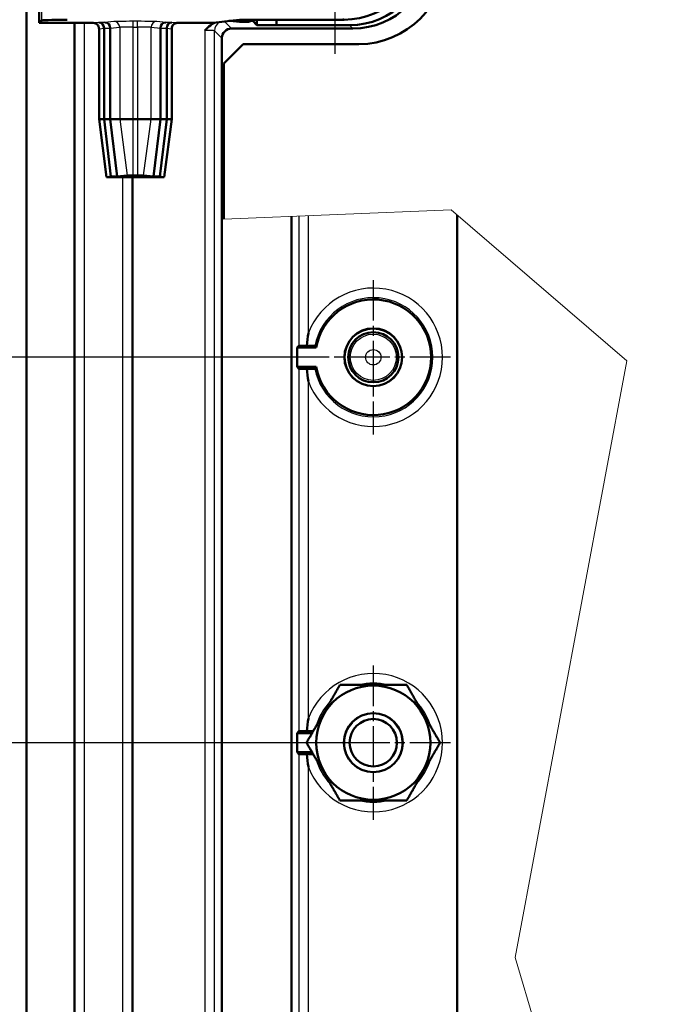
# Model space of a CAD drawing. Units: millimetres. Extents: x 2 to 2376, y 2 to 1680.
# Drawn here: x 354 to 420, y 1165 to 1267 of the extents above; entities that cross this region are included whole.
import ezdxf

# ---------------------------------------------------------------- set-up
doc = ezdxf.new("R2010")
doc.units = ezdxf.units.MM
doc.header["$LTSCALE"] = 2
doc.linetypes.add('CHAIN', pattern=[0.3543, 0.2362, -0.0295, 0.0591, -0.0295])
doc.linetypes.add('DASH_DOT', pattern=[0.37, 0.24, -0.06, 0.01, -0.06])
for name, color, linetype, lineweight in [('Bemaßung (ISO)', 1, 'Continuous', 25), ('Mittelpunktmarkierung (ISO)', 1, 'DASH_DOT', 25), ('Sichtbar (ISO)', 7, 'Continuous', 50), ('Sichtbar schmal (ISO)', 1, 'Continuous', 25)]:
    doc.layers.add(name, color=color, linetype=linetype, lineweight=lineweight)
doc.styles.add('5', font='isocpeur.ttf', dxfattribs={"width": 1.1})
doc.dimstyles.new('11-Bopla 5', dxfattribs={"dimscale": 2, "dimtxt": 5, "dimasz": 2.5, "dimexe": 1, "dimexo": 0, "dimgap": 0.6, "dimtad": 1, "dimdec": 6, "dimrnd": 1e-08, "dimtxsty": '5', "dimcen": 0.09, "dimdle": 7, "dimclrd": 1, "dimclre": 1, "dimclrt": 7, "dimadec": 6, "dimazin": 2, "dimtfac": 0.7, "dimtdec": 3, "dimtmove": 0, "dimatfit": 3, "dimfxl": 1, "dimtolj": 1, "dimlwd": 25, "dimlwe": 25, "dimarcsym": 0})

# ---------------------------------------------------------------- blocks, each defined once
blk = doc.blocks.new('*D37')
at = {"layer": 'Bemaßung (ISO)', "color": 1, "linetype": 'Continuous', "lineweight": 25}
for p, q in [((390.7, 1191.86), (300.14, 1191.86)), ((302.14, 1186.86), (302.14, 956.86)), ((390.7, 951.86), (300.14, 951.86))]:
    blk.add_line(p, q, dxfattribs=at)
at = {"layer": 'Bemaßung (ISO)', "color": 1, "linetype": 'Continuous'}
for points in [[(301.31, 1186.86), (302.97, 1186.86), (302.14, 1191.86)], [(301.31, 956.86), (302.97, 956.86), (302.14, 951.86)]]:
    blk.add_solid(points, dxfattribs=at)
at = {"layer": 'Defpoints', "color": 0, "linetype": 'Continuous'}
for p in [(390.7, 1191.86), (302.14, 951.86), (390.7, 951.86)]:
    blk.add_point(p, dxfattribs=at)
at = {"layer": 'Bemaßung (ISO)', "color": 7, "linetype": 'Continuous', "lineweight": 25, "insert": (300.94, 1062.51), "char_height": 10, "attachment_point": 7, "rotation": 90, "style": '5'}
blk.add_mtext('\\A1;120', dxfattribs=at)
blk = doc.blocks.new('*D38')
at = {"layer": 'Bemaßung (ISO)', "color": 1, "linetype": 'Continuous', "lineweight": 25}
for p, q in [((382.7, 1231.86), (279.73, 1231.86)), ((281.73, 1226.86), (281.73, 916.86)), ((390.7, 911.86), (279.73, 911.86))]:
    blk.add_line(p, q, dxfattribs=at)
at = {"layer": 'Bemaßung (ISO)', "color": 1, "linetype": 'Continuous'}
for points in [[(280.9, 1226.86), (282.56, 1226.86), (281.73, 1231.86)], [(280.9, 916.86), (282.56, 916.86), (281.73, 911.86)]]:
    blk.add_solid(points, dxfattribs=at)
at = {"layer": 'Defpoints', "color": 0, "linetype": 'Continuous'}
for p in [(382.7, 1231.86), (281.73, 911.86), (390.7, 911.86)]:
    blk.add_point(p, dxfattribs=at)
at = {"layer": 'Bemaßung (ISO)', "color": 7, "linetype": 'Continuous', "lineweight": 25, "insert": (280.53, 1062.51), "char_height": 10, "attachment_point": 7, "rotation": 90, "style": '5'}
blk.add_mtext('\\A1;160', dxfattribs=at)

msp = doc.modelspace()

# ---------------------------------------------------------------- linework, layer by layer
at = {"layer": 'Mittelpunktmarkierung (ISO)', "linetype": 'CHAIN', "ltscale": 13.889993}
msp.add_line((386.70450624, 1288.36189477), (386.70450624, 1263.36189477), dxfattribs=at)
at = {"layer": 'Mittelpunktmarkierung (ISO)', "linetype": 'CHAIN', "ltscale": 8.88956}
for p, q in [((390.70450624, 1239.86189477), (390.70450624, 1223.86189477)), ((398.70450624, 1231.86189477), (382.70450624, 1231.86189477)), ((390.70450624, 1199.86189477), (390.70450624, 1183.86189477)), ((398.70450624, 1191.86189477), (382.70450624, 1191.86189477))]:
    msp.add_line(p, q, dxfattribs=at)
at = {"layer": 'Sichtbar (ISO)'}
for p, q in [((354.70450624, 1287.86189477), (354.70450624, 855.86189477)), ((356.00450624, 1286.56189477), (356.00450624, 1266.56189477)), ((356.00450624, 1266.56189477), (356.25641546, 1266.81380399)), ((356.00450624, 1266.56189477), (361.63234499, 1266.56189477)), ((359.70450624, 877.16189477), (359.70450624, 1266.56189477)), ((370.37666748, 1266.56189477), (374.11931666, 1266.56189477)), ((374.11931666, 1266.56189477), (375.8625524, 1266.77945063)), ((376.00322434, 1266.76189477), (375.72188046, 1266.76189477)), ((375.8625524, 1266.77945063), (376.80450624, 1266.89700649)), ((376.80450624, 1266.66189477), (375.8625524, 1266.77945063)), ((376.80450624, 1266.89700649), (378.10319746, 1266.89700649)), ((376.80450624, 1266.89700649), (376.80450624, 1266.66189477)), ((377.62690949, 1266.66189477), (376.80450624, 1266.66189477)), ((378.20450624, 1266.76189477), (377.95857124, 1266.76189477)), ((387.66969913, 1266.89700649), (378.10319746, 1266.89700649)), ((378.20450624, 1266.89700649), (378.20450624, 1266.76189477)), ((378.62339656, 1266.34300445), (378.20450624, 1266.76189477)), ((378.62339656, 1266.89700649), (378.62339656, 1266.34300445)), ((378.62339656, 1266.34300445), (380.64084963, 1266.32555138)), ((380.64084963, 1266.32555138), (380.64084963, 1266.89700649)), ((380.64084963, 1266.32555138), (388.24115424, 1266.32555138)), ((362.23233814, 1265.96187192), (362.23233814, 1256.56189477)), ((362.75192235, 1266.01946925), (362.75192235, 1266.01468948)), ((362.75192235, 1266.01468948), (362.75192235, 1256.56189477)), ((363.40448713, 1266.01946925), (363.40450624, 1266.01468948)), ((363.40450624, 1266.01468948), (363.40450624, 1256.56189477)), ((368.60450624, 1266.01946925), (368.60450624, 1266.01468948)), ((368.60450624, 1266.01468948), (368.60450624, 1256.56189477)), ((369.25710924, 1266.01946925), (369.25709013, 1266.01468948)), ((369.25709013, 1266.01468948), (369.25709013, 1256.56189477)), ((369.77667434, 1256.56189477), (369.77667434, 1265.96187192)), ((388.59022895, 1265.97647666), (375.98988626, 1265.97647666)), ((374.98992434, 1264.97651474), (374.98992434, 878.74727479)), ((375.20450624, 1262.36189477), (377.20450624, 1264.36189477)), ((389.20450624, 1264.36189477), (377.20450624, 1264.36189477)), ((375.20450624, 1262.36189477), (375.20450624, 1246.20569407)), ((362.23766556, 1256.56189477), (362.23233814, 1256.56189477)), ((362.23233814, 1256.56189477), (363.02225312, 1250.56189477)), ((362.23766556, 1256.56189477), (362.75192235, 1256.56189477)), ((362.75192235, 1256.56189477), (363.40450624, 1256.56189477)), ((362.75192235, 1256.56189477), (363.47025466, 1250.60741479)), ((363.40450624, 1256.56189477), (364.37755673, 1256.56189477)), ((363.40450624, 1256.56189477), (364.12283855, 1250.60741479)), ((365.77222931, 1256.56189477), (364.37755673, 1256.56189477)), ((365.77222931, 1256.56189477), (366.23678317, 1256.56189477)), ((367.63145574, 1256.56189477), (366.23678317, 1256.56189477)), ((367.63145574, 1256.56189477), (368.60450624, 1256.56189477)), ((368.60450624, 1256.56189477), (367.88617392, 1250.60741479)), ((369.25709013, 1256.56189477), (368.53875781, 1250.60741479)), ((368.60450624, 1256.56189477), (369.25709013, 1256.56189477)), ((368.98675935, 1250.56189477), (369.77667434, 1256.56189477)), ((369.25709013, 1256.56189477), (369.77134691, 1256.56189477)), ((369.77667434, 1256.56189477), (369.77134691, 1256.56189477)), ((363.02225312, 1250.56189477), (363.12225312, 1250.56189477)), ((363.47025466, 1250.60741479), (363.02451382, 1250.56235884)), ((363.12225312, 1250.56189477), (368.88677911, 1250.56189477)), ((364.12283855, 1250.60741479), (363.47025466, 1250.60741479)), ((365.14494583, 1250.71073045), (364.12283855, 1250.60741479)), ((365.70450624, 1250.56189477), (365.70450624, 893.16189477)), ((366.23678317, 1250.71575242), (365.77222931, 1250.71575242)), ((367.88617392, 1250.60741479), (366.86406665, 1250.71073045)), ((368.53875781, 1250.60741479), (367.88617392, 1250.60741479)), ((368.98449866, 1250.56235884), (368.53875781, 1250.60741479)), ((368.88677911, 1250.56189477), (368.98675935, 1250.56189477)), ((382.20450624, 900.60479494), (382.20450624, 1246.49022796)), ((399.41908814, 1246.61462935), (399.41908814, 896.06621706)), ((382.79793325, 1232.86189477), (382.98127363, 1233.04523514)), ((384.78842645, 1232.86189477), (382.79793325, 1232.86189477)), ((382.79793325, 1230.86189477), (382.79793325, 1232.86189477)), ((382.98127363, 1230.67855439), (382.79793325, 1230.86189477)), ((382.79793325, 1230.86189477), (384.78842645, 1230.86189477)), ((382.79793325, 1192.86189477), (382.98127363, 1193.04523514)), ((384.35365328, 1192.86189477), (382.79793325, 1192.86189477)), ((382.79793325, 1190.86189477), (382.79793325, 1192.86189477)), ((382.98127363, 1190.67855439), (382.79793325, 1190.86189477)), ((382.79793325, 1190.86189477), (384.35365328, 1190.86189477))]:
    msp.add_line(p, q, dxfattribs=at)
at = {"layer": 'Sichtbar (ISO)', "color": 1, "lineweight": 18}
for p, q in [((375.20450624, 1246.20569407), (398.77977377, 1247.16397444)), ((398.77977377, 1247.16397444), (417.03348392, 1231.47906802)), ((417.03348392, 1231.47906802), (405.43137868, 1169.5591931)), ((405.43137868, 1169.5591931), (419.76903442, 1121.02397687))]:
    msp.add_line(p, q, dxfattribs=at)
at = {"layer": 'Sichtbar (ISO)'}
for centre, radius in [((390.70450624, 1231.86189477), 3), ((390.70450624, 1231.86189477), 2.98254626), ((390.70450624, 1231.86189477), 2.6), ((390.70450624, 1191.86189477), 5.92820323), ((390.70450624, 1191.86189477), 3.059), ((390.70450624, 1191.86189477), 2.459)]:
    msp.add_circle(centre, radius, dxfattribs=at)
for centre, radius, start, end in [((389.20450624, 1273.36189477), 9, 270, 0), ((390.70450624, 1231.86189477), 6, 189.5940682269, 170.4059317731)]:
    msp.add_arc(centre, radius, start, end, dxfattribs=at)
for centre, major_axis, ratio, start_param, end_param in [((387.66908989, 1274.89731112), (5.65728505, -5.65728505), 0.9999238505, 5.49782522, 7.0685453944), ((388.240545, 1274.325856), (5.65728505, -5.65728505), 0.9999238505, 5.49782522, 7.0685453944), ((388.58961971, 1273.97678129), (5.65728505, -5.65728505), 0.9999238505, 5.49782522, 7.0685453944), ((376.25565392, 1266.81228088), (20, 0), 0.0087268678, 2.6179938802, 3.1328660103), ((362.20212364, 1266.01946925), (-0.02981955, 0.59937802), 0.9159349386, 4.6668519572, 6.2289216377), ((362.85470753, 1266.01946925), (0.02981955, -0.59937802), 0.9159349386, 1.5252593036, 3.0873289841), ((369.15430494, 1266.01946925), (-0.02981955, -0.59937802), 0.9159349386, 3.1958563231, 4.7579260036), ((369.80688883, 1266.01946925), (0.02981955, 0.59937802), 0.9159349386, 0.0542636695, 1.61633335), ((377.62686379, 1267.26191761), (0.42429638, -0.42429638), 0.9999238505, 5.49782522, 6.414878361), ((375.98996242, 1264.97643859), (-0.70716063, 0.70716063), 0.9999238505, 5.49782522, 7.0685453944), ((363.63233814, 1250.56190088), (-0.61008542, 0), 0.0087268736, 6.1970634441, 6.2843342214), ((365.77222931, 1250.71025783), (0.62961697, 0), 0.0087268736, 1.5707963268, 3.0554707905), ((366.23678317, 1250.71025783), (0.62961697, 0), 0.0087268736, 0.0861218631, 1.5707963268), ((368.37667434, 1250.56190088), (-0.61008542, 0), 0.0087268736, 3.1404437394, 3.2277145167), ((383.98123555, 1233.04515899), (-1, 0), 0.0087268678, 4.8923005637, 6.2744586559), ((383.98123555, 1230.67863054), (1, 0), 0.0087268678, 3.1503193049, 4.5324773971), ((383.98123555, 1193.04515899), (-1, 0), 0.0087268678, 4.8923005637, 6.2744586559), ((383.98123555, 1190.67863054), (1, 0), 0.0087268678, 3.1503193049, 4.5324773971)]:
    msp.add_ellipse(centre, major_axis=major_axis, ratio=ratio, start_param=start_param, end_param=end_param, dxfattribs=at)
for points, knots in [([(361.63234499, 1266.56189477), (361.71047126, 1266.56189477), (361.78785045, 1266.54663501), (361.93240432, 1266.48731339), (361.99819656, 1266.44381886), (362.10940901, 1266.33405647), (362.15376477, 1266.26883735), (362.20015836, 1266.15988127), (362.21216941, 1266.12131386), (362.22827979, 1266.0423555), (362.23233814, 1266.00216481), (362.23233814, 1265.96187192)], [0, 0, 0, 0, 0.011718939596, 0.011718939596, 0.023437888136, 0.023437888136, 0.035157344435, 0.035157344435, 0.041201176037, 0.041201176037, 0.047245100101, 0.047245100101, 0.047245100101, 0.047245100101]), ([(369.77667434, 1265.96187192), (369.77667434, 1266.04000821), (369.79193587, 1266.11739786), (369.85126358, 1266.26196708), (369.8947614, 1266.32776524), (370.00452783, 1266.43897995), (370.06974531, 1266.48333426), (370.17869397, 1266.52972219), (370.21725478, 1266.54173063), (370.29619905, 1266.55783737), (370.33638214, 1266.56189477), (370.37666748, 1266.56189477)], [0, 0, 0, 0, 0.011720443018, 0.011720443018, 0.023440369414, 0.023440369414, 0.035159551926, 0.035159551926, 0.041202352818, 0.041202352818, 0.047245162904, 0.047245162904, 0.047245162904, 0.047245162904]), ([(373.21319503, 1265.77058355), (373.21524085, 1265.77262937), (373.21728683, 1265.77467525), (373.4014299, 1265.95879339), (373.58593872, 1266.14195348), (373.91177428, 1266.39769818), (374.05121997, 1266.49349095), (374.20705499, 1266.572839)], [-0.000433983483, -0.000433983483, -0.000433983483, -0.000433983483, 0, 0, 0.03862601553, 0.03862601553, 0.061687049752, 0.061687049752, 0.061687049752, 0.061687049752]), ([(383.80229297, 1233.053745), (383.84040846, 1233.49847861), (383.89936724, 1233.93793573), (383.9790611, 1234.37923879), (383.98014646, 1234.38522747), (383.98123555, 1234.39121547)], [0.000427113993, 0.000427113993, 0.000427113993, 0.000427113993, 0.067396391079, 0.067396391079, 0.06831780154, 0.06831780154, 0.06831780154, 0.06831780154]), ([(384.63545328, 1233.04523514), (384.63458477, 1233.04628935), (384.60568406, 1233.04751356), (384.51187613, 1233.04947566), (384.42869407, 1233.05054975), (384.25195561, 1233.05207802), (384.12678769, 1233.05279965), (383.94793634, 1233.05344059), (383.875595, 1233.05363032), (383.80229297, 1233.053745)], [0.149570338935, 0.149570338935, 0.149570338935, 0.149570338935, 0.167545167057, 0.167545167057, 0.186114540823, 0.186114540823, 0.204866726911, 0.204866726911, 0.215116328115, 0.215116328115, 0.215116328115, 0.215116328115]), ([(383.80229297, 1230.67004453), (383.875595, 1230.67015921), (383.94793634, 1230.67034894), (384.12678769, 1230.67098988), (384.25195561, 1230.67171151), (384.42869407, 1230.67323978), (384.51187613, 1230.67431387), (384.60568406, 1230.67627597), (384.63458477, 1230.67750018), (384.63545328, 1230.67855439)], [0.083168695648, 0.083168695648, 0.083168695648, 0.083168695648, 0.093418296851, 0.093418296851, 0.112170482939, 0.112170482939, 0.130739856706, 0.130739856706, 0.148714684828, 0.148714684828, 0.148714684828, 0.148714684828]), ([(383.98123555, 1229.33257406), (383.98003192, 1229.3391918), (383.97883286, 1229.34581037), (383.89919534, 1229.78713351), (383.84035264, 1230.22596219), (383.80229297, 1230.67004453)], [-0.00100894508, -0.00100894508, -0.00100894508, -0.00100894508, 0, 0, 0.066258709812, 0.066258709812, 0.066258709812, 0.066258709812]), ([(383.80229297, 1193.053745), (383.84035264, 1193.49782735), (383.89919534, 1193.93665604), (383.97883286, 1194.37797918), (383.98003192, 1194.38459774), (383.98123555, 1194.39121547)], [0.000427113947, 0.000427113947, 0.000427113947, 0.000427113947, 0.067298308116, 0.067298308116, 0.068316578511, 0.068316578511, 0.068316578511, 0.068316578511]), ([(384.46131718, 1193.05003367), (384.42454499, 1193.05050296), (384.38320524, 1193.05094309), (384.25195561, 1193.05207802), (384.12678769, 1193.05279965), (383.94793634, 1193.05344059), (383.875595, 1193.05363032), (383.80229297, 1193.053745)], [0.177150966543, 0.177150966543, 0.177150966543, 0.177150966543, 0.186114540823, 0.186114540823, 0.204866726911, 0.204866726911, 0.215116328115, 0.215116328115, 0.215116328115, 0.215116328115]), ([(383.80229297, 1190.67004453), (383.875595, 1190.67015921), (383.94793634, 1190.67034894), (384.12678769, 1190.67098988), (384.25195561, 1190.67171151), (384.38320524, 1190.67284644), (384.42454499, 1190.67328658), (384.46131718, 1190.67375586)], [0.083168695648, 0.083168695648, 0.083168695648, 0.083168695648, 0.093418296851, 0.093418296851, 0.112170482939, 0.112170482939, 0.121134057219, 0.121134057219, 0.121134057219, 0.121134057219]), ([(383.98123555, 1189.33257406), (383.98003192, 1189.3391918), (383.97883286, 1189.34581037), (383.89919534, 1189.78713351), (383.84035264, 1190.22596219), (383.80229297, 1190.67004453)], [-0.00100894508, -0.00100894508, -0.00100894508, -0.00100894508, 0, 0, 0.066258709812, 0.066258709812, 0.066258709812, 0.066258709812])]:
    msp.add_open_spline(points, degree=3, knots=knots, dxfattribs=at)
for points in [[(384.78842646, 1232.86189477), (384.71193987, 1232.95239492), (384.63545328, 1233.04523514)], [(384.63545328, 1230.67855439), (384.71193987, 1230.77139462), (384.78842646, 1230.86189477)]]:
    msp.add_open_spline(points, degree=2, dxfattribs=at)
for points in [[(383.77630301, 1191.86189477), (385.50835382, 1194.86189477), (387.24040462, 1197.86189477)], [(387.24040462, 1197.86189477), (390.70450624, 1197.86189477), (394.16860785, 1197.86189477)], [(394.16860785, 1197.86189477), (395.90065866, 1194.86189477), (397.63270947, 1191.86189477)], [(387.24040462, 1185.86189477), (385.50835382, 1188.86189477), (383.77630301, 1191.86189477)], [(397.63270947, 1191.86189477), (395.90065866, 1188.86189477), (394.16860785, 1185.86189477)], [(394.16860785, 1185.86189477), (390.70450624, 1185.86189477), (387.24040462, 1185.86189477)]]:
    msp.add_rational_spline(points, [1, 1.15470053838, 1], degree=2, dxfattribs=at)
at = {"layer": 'Sichtbar schmal (ISO)'}
for p, q in [((356.25641546, 1271.53095287), (356.25641546, 1266.81380399)), ((359.73948986, 1266.56189477), (359.73948986, 877.16189477)), ((360.73945179, 877.16189477), (360.73945179, 1266.56189477)), ((362.20212364, 1266.6194464), (361.63994874, 1266.56337027)), ((362.85470753, 1266.6194464), (362.20212364, 1266.6194464)), ((363.77983991, 1266.71172702), (362.85470753, 1266.6194464)), ((363.40450624, 1266.01468948), (364.37755673, 1266.11174986)), ((364.37755673, 1266.11174986), (364.37755673, 1256.56189477)), ((365.77222931, 1266.12768241), (365.77222931, 1266.72765956)), ((366.23678317, 1266.72765956), (365.77222931, 1266.72765956)), ((365.77222931, 1266.12768241), (366.23678317, 1266.12768241)), ((365.77222931, 1256.56189477), (365.77222931, 1266.12768241)), ((366.23678317, 1266.12768241), (366.23678317, 1266.72765956)), ((366.23678317, 1266.12768241), (366.23678317, 1256.56189477)), ((367.63145574, 1266.11174986), (368.60450624, 1266.01468948)), ((367.63145574, 1256.56189477), (367.63145574, 1266.11174986)), ((369.15430494, 1266.6194464), (368.22917256, 1266.71172702)), ((369.80688883, 1266.6194464), (369.15430494, 1266.6194464)), ((370.36906373, 1266.56337027), (369.80688883, 1266.6194464)), ((375.98988626, 1265.97647666), (375.26187665, 1266.70448628)), ((387.53006925, 1267.03663637), (387.66969913, 1266.89700649)), ((388.24115424, 1266.32555138), (388.59022895, 1265.97647666)), ((362.23766556, 1265.96339311), (362.75192235, 1266.01468948)), ((362.23766556, 1256.56189477), (362.23766556, 1265.96339311)), ((362.75192235, 1266.01946925), (363.40448713, 1266.01946925)), ((368.60450624, 1266.01946925), (369.25710924, 1266.01946925)), ((369.25709013, 1266.01468948), (369.77134691, 1265.96339311)), ((369.77134691, 1265.96339311), (369.77134691, 1256.56189477)), ((373.21319503, 1265.77058355), (373.21319503, 877.95320598)), ((374.21315695, 1265.75328213), (374.98992434, 1264.97651474)), ((374.21315695, 877.9705074), (374.21315695, 1265.75328213)), ((363.02451382, 1250.56235884), (362.23766556, 1256.56189477)), ((364.37755673, 1256.56189477), (365.14494583, 1250.71073045)), ((365.77222931, 1250.71575242), (365.77222931, 1256.56189477)), ((366.23678317, 1256.56189477), (366.23678317, 1250.71575242)), ((366.86406665, 1250.71073045), (367.63145574, 1256.56189477)), ((369.77134691, 1256.56189477), (368.98449866, 1250.56235884)), ((364.66956069, 1250.56189477), (364.66956069, 893.16189477)), ((365.66952261, 893.16189477), (365.66952261, 1250.56189477)), ((382.98127363, 1246.52180177), (382.98127363, 1233.04523514)), ((383.98123555, 1234.39121547), (383.98123555, 1246.56244792)), ((382.98127363, 1230.67855439), (382.98127363, 1193.04523514)), ((383.98123555, 1194.39121547), (383.98123555, 1229.33257406)), ((382.98127363, 1190.67855439), (382.98127363, 1153.04523514)), ((383.98123555, 1154.39121547), (383.98123555, 1189.33257406))]:
    msp.add_line(p, q, dxfattribs=at)
for radius in [2.39566945, 0.79573037]:
    msp.add_circle((390.70450624, 1231.86189477), radius, dxfattribs=at)
for centre, radius, start, end in [((390.70450624, 1231.86189477), 7.1833023, 200.616495837, 159.383504163), ((390.70450624, 1231.86189477), 6.18334038, 191.0330726241, 168.9669273759), ((390.70450624, 1191.86189477), 7.1833023, 200.616495837, 159.383504163), ((390.70450624, 1191.86189477), 6.18334038, 76.0126934985, 103.9873065015), ((390.70450624, 1191.86189477), 6.18334038, 136.0126934984, 163.9873065016), ((390.70450624, 1191.86189477), 6.18334038, 16.0126934985, 43.9873065015), ((390.70450624, 1191.86189477), 3, 350, 260), ((390.70450624, 1191.86189477), 6.18334038, 196.0126934984, 223.9873065016), ((390.70450624, 1191.86189477), 6.18334038, 316.0126934985, 343.9873065015), ((390.70450624, 1191.86189477), 6.18334038, 256.0126934984, 283.9873065016)]:
    msp.add_arc(centre, radius, start, end, dxfattribs=at)
for centre, major_axis, ratio, start_param, end_param in [((363.63233814, 1266.56184907), (-2, 0), 0.0087268678, 6.1959188625, 6.2805673616), ((361.63994874, 1265.96339311), (-0.05955359, 0.59703716), 0.9961570542, 4.6133488554, 6.1833846145), ((365.77222931, 1266.71020582), (-2, 0), 0.0087268678, 4.7123889804, 6.1959188478), ((363.77983991, 1266.11174986), (-0.05955359, 0.59703716), 0.9961570542, 4.6133488554, 6.1833846145), ((365.77222931, 1266.11022867), (1.4, 0), 0.012466954, 1.5707963268, 3.0543261925), ((366.23678317, 1266.71020582), (-2, 0), 0.0087268678, 3.228859113, 4.7123889804), ((366.23678317, 1266.11022867), (1.4, 0), 0.012466954, 0.087266461, 1.5707963268), ((368.22917256, 1266.11174986), (0.05955359, 0.59703716), 0.9961570542, 0.0998006927, 1.6698364517), ((370.36906373, 1265.96339311), (0.05955359, 0.59703716), 0.9961570542, 0.0998006927, 1.6698364517), ((368.37667434, 1266.56184907), (-2, 0), 0.0087268678, 3.1442106289, 3.2288591278), ((375.21311887, 1265.75328213), (-0.70710678, -0.70710678), 0.9999238505, 4.4054153739, 5.4977490676), ((363.63233814, 1265.96187192), (1.4, 0), 0.012466954, 3.0543261998, 3.1415926625), ((368.37667434, 1265.96187192), (1.4, 0), 0.012466954, 0, 0.0872664683), ((373.21319503, 1265.75312982), (1, 0), 0.0174537356, 0.0087266474, 1.5707963268)]:
    msp.add_ellipse(centre, major_axis=major_axis, ratio=ratio, start_param=start_param, end_param=end_param, dxfattribs=at)

# ---------------------------------------------------------------- dimensions: what is measured, and where the dimension line sits
at = {"layer": 'Bemaßung (ISO)', "color": 1, "linetype": 'Continuous', "lineweight": 25}
for base, p1, p2, picture, middle in [((281.73054289, 911.86189477), (382.70450624, 1231.86189477), (390.70450624, 911.86189477), '*D38', (281.73054289, 1071.86189477)), ((302.1402427, 951.86189477), (390.70450624, 1191.86189477), (390.70450624, 951.86189477), '*D37', (302.1402427, 1071.86189477))]:
    dim = msp.add_linear_dim(base=base, p1=p1, p2=p2, angle=90, dimstyle='11-Bopla 5', override={"dimdec": 6, "dimlfac": 0.5, "dimtp": 0, "dimtm": 0, "dimtdec": 3, "dimtofl": 0, "dimatfit": 1}, dxfattribs=at)
    dim.commit()
    dim.dimension.update_dxf_attribs({"geometry": picture, "text_midpoint": middle, "dimtype": 160})

doc.saveas('drawing.dxf')
